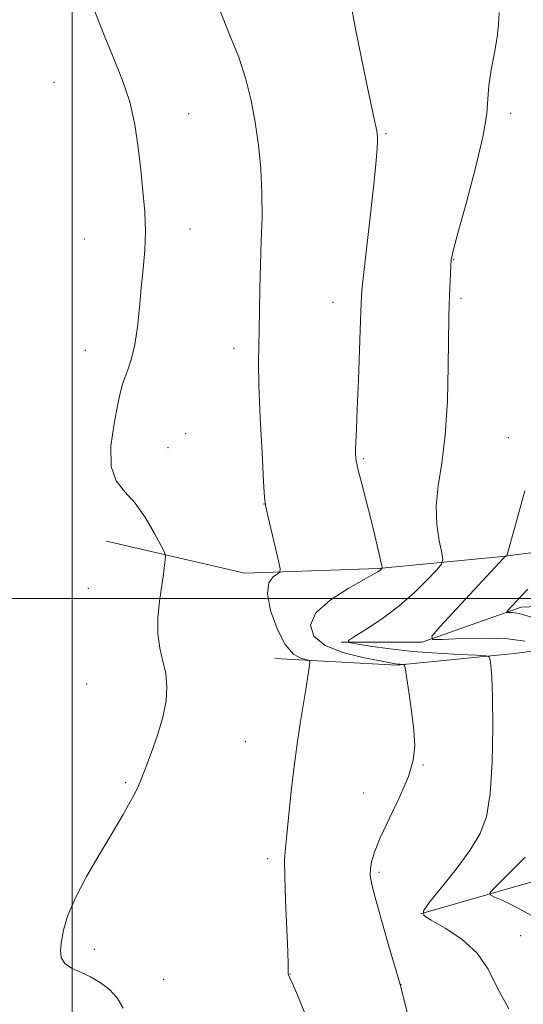
# Model space of a CAD drawing. Extents: x 2197300 to 2200200, y 337300 to 340200.
# Drawn here: x 2198990 to 2199087, y 338422 to 338612 of the extents above; entities that cross this region are included whole.
import ezdxf

# ---------------------------------------------------------------- set-up
doc = ezdxf.new("R2010")
doc.units = 0
doc.header["$MEASUREMENT"] = 0
for name, color, linetype, lineweight in [('32000', 7, 'Continuous', 0), ('DTM HARD BREAKLINE', 7, 'Continuous', 0), ('DTM SPOT ELEVATION', 2, 'Continuous', 13), ('INDEX CONTOUR', 41, 'Continuous', 13), ('INTERMEDIATE CONTOUR', 44, 'Continuous', 0)]:
    doc.layers.add(name, color=color, linetype=linetype, lineweight=lineweight)

msp = doc.modelspace()

# ---------------------------------------------------------------- linework, layer by layer
at = {"layer": '32000', "flags": 128}
for points in [[(2199000, 337500), (2199000, 340000)], [(2200000, 338500), (2197500, 338500)]]:
    msp.add_lwpolyline(points, dxfattribs=at)
at = {"layer": 'DTM HARD BREAKLINE'}
for points in [[(2199006.65, 338511.05, 1236.98), (2199033.37, 338504.87, 1234.7), (2199059.18, 338505.82, 1232.13), (2199083.21, 338508.09, 1228.09), (2199114.35, 338512.17, 1224.62), (2199135.72, 338512.21, 1221.96), (2199152.63, 338508.69, 1219.16), (2199164.66, 338503.37, 1216.73), (2199180.67, 338509.19, 1215.3), (2199194.45, 338517.68, 1214.02), (2199209.12, 338526.61, 1210.27), (2199224.68, 338532.87, 1206.61)], [(2199052.09, 338491.56, 1230.09), (2199067.67, 338491.6, 1228.14), (2199086.79, 338498.31, 1225.62), (2199109.04, 338499.25, 1221.48), (2199130.85, 338496.18, 1216.26), (2199146, 338488.2, 1210.98), (2199157.59, 338479.32, 1205.08), (2199175.42, 338466.46, 1200.24), (2199187, 338461.58, 1198.14), (2199206.14, 338463.4, 1195.58), (2199219.47, 338471, 1193.91)], [(2199039.19, 338488.42, 1234.75), (2199062.78, 338487.13, 1232.18), (2199085.47, 338489.41, 1229.42), (2199103.72, 338491.67, 1225.72), (2199118.85, 338489.03, 1222.72), (2199132.2, 338488.62, 1219.06)], [(2199067.33, 338439.08, 1229.99), (2199089.13, 338445.36, 1226.67), (2199110.92, 338452.08, 1222.1), (2199128.71, 338457.9, 1218.25), (2199142.05, 338463.27, 1212.93), (2199155.83, 338469.53, 1205.84)]]:
    msp.add_polyline3d(points, dxfattribs=at)
at = {"layer": 'DTM SPOT ELEVATION'}
for p in [(2198996.53, 338599.68, 1237.29), (2199022.54, 338593.64, 1235.11), (2199084.77, 338593.7, 1229.64), (2199060.66, 338589.78, 1231.86), (2199022.81, 338571.35, 1235.3), (2199002.36, 338569.46, 1237.05), (2199073.75, 338565.47, 1229.94), (2199050.47, 338557.21, 1232.63), (2199075.21, 338557.98, 1229.73), (2199002.6, 338547.91, 1236.79), (2199031.29, 338548.29, 1234.48), (2199021.99, 338531.87, 1234.68), (2199084.36, 338531.07, 1228.69), (2199018.58, 338529.14, 1234.92), (2199056.32, 338527.04, 1231.83), (2199037.08, 338518.23, 1234.02), (2199003.15, 338501.99, 1237.18), (2199002.84, 338483.48, 1236.96), (2199033.49, 338472.36, 1235.06), (2199067.84, 338467.86, 1231.93), (2199010.4, 338464.46, 1236.15), (2199056.4, 338462.44, 1232.46), (2199037.84, 338449.74, 1234.36), (2199059.36, 338447.13, 1231.78), (2199086.68, 338434.86, 1229.19), (2199004.3, 338432.26, 1235.54), (2199017.71, 338426.45, 1235.22), (2199042.14, 338427.46, 1233.98), (2199063.6, 338425.44, 1231.98)]:
    msp.add_point(p, dxfattribs=at)
at = {"layer": 'INDEX CONTOUR', "elevation": 1230, "flags": 128}
msp.add_lwpolyline([(2199084.4259, 338420.766), (2199082.2, 338424.849), (2199080.419, 338428.415), (2199078.302, 338431.523), (2199075.338, 338434.2), (2199072.096, 338436.359), (2199069.418, 338437.883), (2199067.994, 338438.796), (2199067.91, 338439.697), (2199069.102, 338441.324), (2199071.401, 338444.171), (2199074.224, 338447.755), (2199076.884, 338451.344), (2199078.837, 338454.484), (2199080.103, 338457.824), (2199080.849, 338462.287), (2199081.225, 338468.403), (2199081.337, 338475.116), (2199081.278, 338480.9781), (2199081.134, 338484.88), (2199080.963, 338487.081), (2199080.818, 338488.181), (2199080.642, 338488.712), (2199079.951, 338488.933), (2199078.155, 338489.033), (2199074.869, 338489.173), (2199070.551, 338489.412), (2199065.864, 338489.777), (2199061.425, 338490.272), (2199057.651, 338490.798), (2199054.911, 338491.225), (2199053.499, 338491.503), (2199053.425, 338491.879), (2199054.626, 338492.673), (2199056.965, 338494.127), (2199060.009, 338496.152), (2199063.251, 338498.5821), (2199066.2381, 338501.209), (2199068.718, 338503.667), (2199070.493, 338505.552), (2199071.433, 338506.649), (2199071.682, 338507.493), (2199071.454, 338508.809), (2199070.976, 338511.137), (2199070.528, 338514.293), (2199070.403, 338517.9129), (2199070.794, 338521.765), (2199071.483, 338526.162), (2199072.151, 338531.554), (2199072.55, 338538.107), (2199072.723, 338544.855), (2199072.825, 338554.303), (2199072.875, 338556.65), (2199072.94, 338558.487), (2199073.195, 338564.214), (2199073.303, 338565.443), (2199073.669, 338567.154), (2199074.576, 338570.545), (2199076.161, 338576.317), (2199077.983, 338583.194), (2199079.454, 338589.402), (2199080.16, 338593.641), (2199080.377, 338596.505), (2199080.553, 338599.062), (2199081.02, 338602.115), (2199081.64, 338605.412), (2199082.158, 338608.438), (2199082.408, 338610.873), (2199082.578, 338613.1831)], dxfattribs=at)
at = {"layer": 'INTERMEDIATE CONTOUR', "flags": 128}
for points, elevation in [([(2199066.6, 338412.774), (2199063.465, 338425.243), (2199063.401, 338425.449), (2199062.44, 338428.714), (2199061.224, 338432.884), (2199059.797, 338437.851), (2199058.577, 338442.244), (2199057.885, 338445.044), (2199057.646, 338446.64), (2199057.69, 338447.776), (2199057.91, 338449.119), (2199058.4641, 338451.032), (2199059.577, 338453.805), (2199061.344, 338457.558), (2199063.344, 338461.746), (2199065.024, 338465.653), (2199065.96, 338468.788), (2199066.232, 338471.554), (2199066.047, 338474.574), (2199065.604, 338478.234), (2199065.074, 338481.961), (2199064.62, 338484.942), (2199064.359, 338486.587), (2199064.211, 338487.195), (2199064.049, 338487.287), (2199063.417, 338487.319), (2199063.018, 338487.351), (2199062.539, 338487.412), (2199061.552, 338487.579), (2199059.54, 338487.9409), (2199056.231, 338488.584), (2199052.357, 338489.568), (2199048.901, 338490.946), (2199046.705, 338492.746), (2199046.067, 338494.883), (2199047.144, 338497.247), (2199049.88, 338499.692), (2199053.3589, 338501.94), (2199056.451, 338503.679), (2199058.295, 338504.695), (2199059.118, 338505.167), (2199059.418, 338505.372), (2199059.87, 338505.804), (2199059.916, 338505.923), (2199059.851, 338506.34), (2199059.618, 338507.413), (2199059.1761, 338509.398), (2199058.545, 338512.14), (2199057.757, 338515.385), (2199056.867, 338518.848), (2199056.006, 338522.131), (2199055.327, 338524.807), (2199054.94, 338526.598), (2199054.794, 338527.812), (2199054.793, 338528.903), (2199054.979, 338532.719), (2199055.144, 338536.597), (2199055.349, 338542.222), (2199055.73, 338553.684), (2199055.854, 338557.014), (2199056.031, 338559.552), (2199056.39, 338562.969), (2199057.7359, 338574.797), (2199058.378, 338580.601), (2199058.782, 338584.591), (2199058.979, 338586.9749), (2199059.051, 338588.321), (2199059.0449, 338589.214), (2199058.89, 338590.325), (2199058.479, 338592.3451), (2199056.795, 338600.2531), (2199055.753, 338605.292), (2199054.747, 338610.3669), (2199053.864, 338615.005)], 1232), ([(2199009.911, 338420.876), (2199008.718, 338422.859), (2199007.217, 338424.502), (2199005.4669, 338425.8581), (2199003.566, 338426.951), (2199001.633, 338427.83), (2198999.895, 338428.635), (2198998.601, 338429.532), (2198997.932, 338430.665), (2198997.777, 338432.087), (2198997.952, 338433.829), (2198998.348, 338435.952), (2198999.144, 338438.627), (2199000.595, 338442.056), (2199002.823, 338446.2971), (2199005.439, 338450.833), (2199007.922, 338455.0029), (2199009.859, 338458.287), (2199011.2519, 338460.726), (2199012.2131, 338462.499), (2199012.872, 338463.846), (2199013.4579, 338465.24), (2199014.223, 338467.213), (2199015.324, 338470.117), (2199016.548, 338473.594), (2199017.585, 338477.103), (2199018.189, 338480.22), (2199018.347, 338482.969), (2199018.109, 338485.4889), (2199017.563, 338487.922), (2199016.9541, 338490.438), (2199016.565, 338493.208), (2199016.599, 338496.319), (2199016.928, 338499.502), (2199017.672, 338504.723), (2199018.034, 338507.555), (2199018.069, 338508.215), (2199017.844, 338508.919), (2199017.167, 338510.271), (2199015.908, 338512.657), (2199014.196, 338515.597), (2199012.223, 338518.391), (2199010.214, 338520.586), (2199008.526, 338522.699), (2199007.546, 338525.493), (2199007.5201, 338529.43), (2199008.116, 338533.783), (2199008.861, 338537.526), (2199009.388, 338539.921), (2199009.773, 338541.38), (2199010.2, 338542.606), (2199010.801, 338544.196), (2199011.492, 338546.325), (2199012.137, 338549.067), (2199012.634, 338552.431), (2199013.0241, 338556.176), (2199013.384, 338559.998), (2199013.757, 338563.6661), (2199014.063, 338567.247), (2199014.1859, 338570.877), (2199014.049, 338574.672), (2199013.714, 338578.653), (2199013.28, 338582.8149), (2199012.8, 338587.139), (2199012.149, 338591.544), (2199011.161, 338595.93), (2199009.724, 338600.239), (2199007.964, 338604.5791), (2199006.065, 338609.097), (2199004.202, 338613.8631)], 1236), ([(2199044.982, 338419.904), (2199043.426, 338423.706), (2199042.493, 338425.913), (2199042.062, 338426.863), (2199041.829, 338427.292), (2199041.792, 338427.424), (2199041.789, 338427.609), (2199041.807, 338428.01), (2199041.798, 338429.208), (2199041.707, 338431.8921), (2199041.27, 338441.695), (2199041.107, 338446.3801), (2199041.098, 338449.494), (2199041.243, 338451.774), (2199041.517, 338454.379), (2199042.371, 338462.783), (2199042.917, 338467.553), (2199043.517, 338471.934), (2199044.127, 338475.847), (2199045.198, 338482.401), (2199045.8659, 338486.688), (2199045.983, 338487.647), (2199045.829, 338488.037), (2199045.273, 338488.191), (2199044.233, 338488.462), (2199042.827, 338489.281), (2199041.225, 338491.099), (2199039.627, 338494.139), (2199038.352, 338497.713), (2199037.753, 338500.908), (2199038.039, 338503.02), (2199038.854, 338504.184), (2199039.702, 338504.749), (2199040.174, 338505.096), (2199040.222, 338505.755), (2199039.886, 338507.29), (2199037.819, 338515.9721), (2199037.436, 338517.6989), (2199037.226, 338519.441), (2199037.027, 338522.63), (2199036.722, 338528.177), (2199036.385, 338534.905), (2199036.136, 338541.113), (2199036.061, 338545.557), (2199036.109, 338548.807), (2199036.194, 338551.887), (2199036.254, 338555.605), (2199036.312, 338559.892), (2199036.415, 338564.463), (2199036.5819, 338569.082), (2199036.722, 338573.706), (2199036.715, 338578.341), (2199036.471, 338582.9781), (2199036.012, 338587.549), (2199035.387, 338591.969), (2199034.617, 338596.194), (2199033.607, 338600.334), (2199032.23, 338604.54), (2199030.45, 338608.95), (2199028.595, 338613.6489)], 1234), ([(2199087.564, 338491.772), (2199084.1769, 338492.199), (2199079.797, 338492.327), (2199075.261, 338492.245), (2199071.604, 338492.1), (2199069.673, 338492.108), (2199069.56, 338492.756), (2199071.167, 338494.6), (2199083.411, 338507.795), (2199083.601, 338507.9679), (2199083.942, 338508.158), (2199084.029, 338508.306), (2199084.283, 338509.166), (2199086.077, 338515.645), (2199087.529, 338520.8)], 1228), ([(2199088.813, 338496.413), (2199086.3961, 338497.082), (2199085.04, 338497.307), (2199084.057, 338497.32), (2199084.039, 338497.4231), (2199084.296, 338497.718), (2199086.707, 338500.3089), (2199088.124, 338501.786)], 1226), ([(2199088.964, 338438.701), (2199085.737, 338440.477), (2199083.286, 338441.645), (2199081.637, 338442.34), (2199080.814, 338442.743), (2199080.837, 338443.215), (2199081.728, 338444.159), (2199083.422, 338445.84), (2199085.524, 338447.958), (2199087.551, 338450.074)], 1228)]:
    msp.add_lwpolyline(points, dxfattribs=dict(at, elevation=elevation))

doc.saveas('drawing.dxf')
